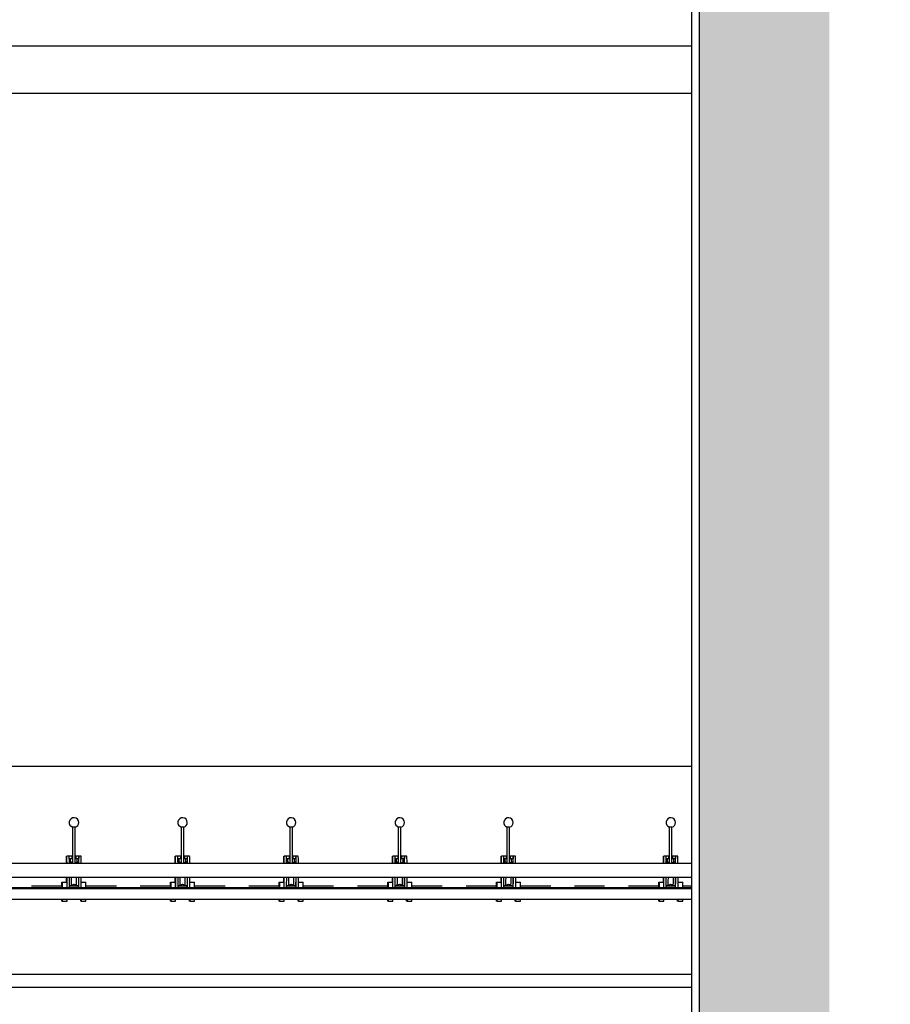
# Model space of a CAD drawing. Units: millimetres. Extents: x -30458 to 102842, y 31257 to 105904.
# Drawn here: x 33588 to 37275, y 75058 to 79227 of the extents above; entities that cross this region are included whole.
import ezdxf

# ---------------------------------------------------------------- set-up
doc = ezdxf.new("R2010")
doc.units = ezdxf.units.MM
doc.header["$LTSCALE"] = 10
for name, color, linetype in [('GORKI Architektur', 251, 'Continuous'), ('GORKI Bremsen Handkonterzüge', 35, 'Continuous'), ('GORKI Galerien', 70, 'Continuous'), ('GORKI Schacht Handkonterzüge', 221, 'Continuous'), ('GORKI Züge', 8, 'Continuous')]:
    doc.layers.add(name, color=color, linetype=linetype)

msp = doc.modelspace()

# ---------------------------------------------------------------- hatches: boundary and pattern name
at = {"layer": 'GORKI Züge', "ltscale": 10}
h = msp.add_hatch(color=256, dxfattribs=at)
h.dxf.hatch_style = 1
h.paths.add_polyline_path([(37017.56, 82859.83), (36466.39, 82859.83), (36466.39, 81744.83), (36466.39, 74435.47), (40454.09, 74435.47), (40454.09, 74986.64), (37017.56, 74986.64)])

# ---------------------------------------------------------------- linework, layer by layer
at = {"layer": 'GORKI Architektur', "linetype": 'Continuous', "extrusion": (0, 1, 0)}
for p, q in [((36434.52, 74388.86), (36434.52, 81744.83)), ((36466.39, 81744.83), (36466.39, 74435.47))]:
    msp.add_line(p, q, dxfattribs=at)
at = {"layer": 'GORKI Architektur', "linetype": 'Continuous', "extrusion": (-9.86076e-32, -6.28974e-33, -1)}
msp.add_line((36466.39, 81744.83), (36466.39, 74435.47), dxfattribs=at)
at = {"layer": 'GORKI Bremsen Handkonterzüge', "linetype": 'Continuous', "extrusion": (0, 1, 0)}
for p, q in [((33817.99, 75808.61), (33812.94, 75808.61)), ((33812.94, 75655.75), (33812.94, 75808.61)), ((33822.94, 75808.61), (33817.99, 75808.61)), ((33822.94, 75655.72), (33822.94, 75808.61)), ((34277.99, 75808.61), (34272.94, 75808.61)), ((34272.94, 75655.75), (34272.94, 75808.61)), ((34282.94, 75808.61), (34277.99, 75808.61)), ((34282.94, 75655.72), (34282.94, 75808.61)), ((34737.99, 75808.61), (34732.94, 75808.61)), ((34732.94, 75655.75), (34732.94, 75808.61)), ((34742.94, 75808.61), (34737.99, 75808.61)), ((34742.94, 75655.72), (34742.94, 75808.61)), ((35197.99, 75808.61), (35192.94, 75808.61)), ((35192.94, 75655.75), (35192.94, 75808.61)), ((35202.94, 75808.61), (35197.99, 75808.61)), ((35202.94, 75655.72), (35202.94, 75808.61)), ((35657.99, 75808.61), (35652.94, 75808.61)), ((35652.94, 75655.75), (35652.94, 75808.61)), ((35662.94, 75808.61), (35657.99, 75808.61)), ((35662.94, 75655.72), (35662.94, 75808.61)), ((36345.47, 75808.61), (36340.41, 75808.61)), ((36340.41, 75655.75), (36340.41, 75808.61)), ((36350.41, 75808.61), (36345.47, 75808.61)), ((36350.41, 75655.72), (36350.41, 75808.61)), ((33786.6, 75655.13), (33786.6, 75684.98)), ((33786.6, 75684.98), (33787.99, 75684.98)), ((33797.99, 75684.98), (33787.99, 75684.98)), ((33810.44, 75684.98), (33797.99, 75684.98)), ((33798.36, 75674.98), (33810.44, 75674.98)), ((33807.25, 75659.81), (33798.59, 75659.81)), ((33803.75, 75659.81), (33803.75, 75674.98)), ((33810.44, 75684.98), (33812.94, 75684.98)), ((33810.44, 75674.98), (33810.44, 75684.98)), ((33812.94, 75674.98), (33810.44, 75674.98)), ((33822.94, 75684.98), (33825.44, 75684.98)), ((33825.44, 75674.98), (33822.94, 75674.98)), ((33837.94, 75684.98), (33825.44, 75684.98)), ((33825.44, 75684.98), (33825.44, 75674.98)), ((33825.44, 75674.98), (33837.94, 75674.98)), ((33837.97, 75659.81), (33828.7, 75659.81)), ((33830.21, 75674.98), (33830.21, 75659.81)), ((33836.98, 75674.98), (33836.98, 75659.81)), ((33837.94, 75684.98), (33837.99, 75684.98)), ((33837.94, 75684.98), (33837.94, 75674.98)), ((33847.99, 75684.98), (33837.99, 75684.98)), ((34246.6, 75655.13), (34246.6, 75684.98)), ((34246.6, 75684.98), (34247.99, 75684.98)), ((34257.99, 75684.98), (34247.99, 75684.98)), ((34270.44, 75684.98), (34257.99, 75684.98)), ((34258.36, 75674.98), (34270.44, 75674.98)), ((34267.25, 75659.81), (34258.59, 75659.81)), ((34263.75, 75659.81), (34263.75, 75674.98)), ((34270.44, 75684.98), (34272.94, 75684.98)), ((34270.44, 75674.98), (34270.44, 75684.98)), ((34272.94, 75674.98), (34270.44, 75674.98)), ((34282.94, 75684.98), (34285.44, 75684.98)), ((34285.44, 75674.98), (34282.94, 75674.98)), ((34297.94, 75684.98), (34285.44, 75684.98)), ((34285.44, 75684.98), (34285.44, 75674.98)), ((34285.44, 75674.98), (34297.94, 75674.98)), ((34297.97, 75659.81), (34288.7, 75659.81)), ((34290.21, 75674.98), (34290.21, 75659.81)), ((34296.98, 75674.98), (34296.98, 75659.81)), ((34297.94, 75684.98), (34297.99, 75684.98)), ((34297.94, 75684.98), (34297.94, 75674.98)), ((34307.99, 75684.98), (34297.99, 75684.98)), ((34706.6, 75655.13), (34706.6, 75684.98)), ((34706.6, 75684.98), (34707.99, 75684.98)), ((34717.99, 75684.98), (34707.99, 75684.98)), ((34730.44, 75684.98), (34717.99, 75684.98)), ((34718.36, 75674.98), (34730.44, 75674.98)), ((34727.25, 75659.81), (34718.59, 75659.81)), ((34723.75, 75659.81), (34723.75, 75674.98)), ((34730.44, 75684.98), (34732.94, 75684.98)), ((34730.44, 75674.98), (34730.44, 75684.98)), ((34732.94, 75674.98), (34730.44, 75674.98)), ((34742.94, 75684.98), (34745.44, 75684.98)), ((34745.44, 75674.98), (34742.94, 75674.98)), ((34757.94, 75684.98), (34745.44, 75684.98)), ((34745.44, 75684.98), (34745.44, 75674.98)), ((34745.44, 75674.98), (34757.94, 75674.98)), ((34757.97, 75659.81), (34748.7, 75659.81)), ((34750.21, 75674.98), (34750.21, 75659.81)), ((34756.98, 75674.98), (34756.98, 75659.81)), ((34757.94, 75684.98), (34757.99, 75684.98)), ((34757.94, 75684.98), (34757.94, 75674.98)), ((34767.99, 75684.98), (34757.99, 75684.98)), ((35166.6, 75655.13), (35166.6, 75684.98)), ((35166.6, 75684.98), (35167.99, 75684.98)), ((35177.99, 75684.98), (35167.99, 75684.98)), ((35190.44, 75684.98), (35177.99, 75684.98)), ((35178.36, 75674.98), (35190.44, 75674.98)), ((35187.25, 75659.81), (35178.59, 75659.81)), ((35183.75, 75659.81), (35183.75, 75674.98)), ((35190.44, 75684.98), (35192.94, 75684.98)), ((35190.44, 75674.98), (35190.44, 75684.98)), ((35192.94, 75674.98), (35190.44, 75674.98)), ((35202.94, 75684.98), (35205.44, 75684.98)), ((35205.44, 75674.98), (35202.94, 75674.98)), ((35217.94, 75684.98), (35205.44, 75684.98)), ((35205.44, 75684.98), (35205.44, 75674.98)), ((35205.44, 75674.98), (35217.94, 75674.98)), ((35217.97, 75659.81), (35208.7, 75659.81)), ((35210.21, 75674.98), (35210.21, 75659.81)), ((35216.98, 75674.98), (35216.98, 75659.81)), ((35217.94, 75684.98), (35217.99, 75684.98)), ((35217.94, 75684.98), (35217.94, 75674.98)), ((35227.99, 75684.98), (35217.99, 75684.98)), ((35626.6, 75655.13), (35626.6, 75684.98)), ((35626.6, 75684.98), (35627.99, 75684.98)), ((35637.99, 75684.98), (35627.99, 75684.98)), ((35650.44, 75684.98), (35637.99, 75684.98)), ((35638.36, 75674.98), (35650.44, 75674.98)), ((35647.25, 75659.81), (35638.59, 75659.81)), ((35643.75, 75659.81), (35643.75, 75674.98)), ((35650.44, 75684.98), (35652.94, 75684.98)), ((35650.44, 75674.98), (35650.44, 75684.98)), ((35652.94, 75674.98), (35650.44, 75674.98)), ((35662.94, 75684.98), (35665.44, 75684.98)), ((35665.44, 75674.98), (35662.94, 75674.98)), ((35677.94, 75684.98), (35665.44, 75684.98)), ((35665.44, 75684.98), (35665.44, 75674.98)), ((35665.44, 75674.98), (35677.94, 75674.98)), ((35677.97, 75659.81), (35668.7, 75659.81)), ((35670.21, 75674.98), (35670.21, 75659.81)), ((35676.98, 75674.98), (35676.98, 75659.81)), ((35677.94, 75684.98), (35677.99, 75684.98)), ((35677.94, 75684.98), (35677.94, 75674.98)), ((35687.99, 75684.98), (35677.99, 75684.98)), ((36314.08, 75655.13), (36314.08, 75684.98)), ((36314.08, 75684.98), (36315.47, 75684.98)), ((36325.47, 75684.98), (36315.47, 75684.98)), ((36337.92, 75684.98), (36325.47, 75684.98)), ((36325.84, 75674.98), (36337.92, 75674.98)), ((36334.73, 75659.81), (36326.06, 75659.81)), ((36331.23, 75659.81), (36331.23, 75674.98)), ((36337.92, 75684.98), (36340.41, 75684.98)), ((36337.92, 75674.98), (36337.92, 75684.98)), ((36340.41, 75674.98), (36337.92, 75674.98)), ((36350.41, 75684.98), (36352.91, 75684.98)), ((36352.91, 75674.98), (36350.41, 75674.98)), ((36365.41, 75684.98), (36352.91, 75684.98)), ((36352.91, 75684.98), (36352.91, 75674.98)), ((36352.91, 75674.98), (36365.41, 75674.98)), ((36365.45, 75659.81), (36356.17, 75659.81)), ((36357.69, 75674.98), (36357.69, 75659.81)), ((36364.46, 75674.98), (36364.46, 75659.81)), ((36365.41, 75684.98), (36365.47, 75684.98)), ((36365.41, 75684.98), (36365.41, 75674.98)), ((36375.47, 75684.98), (36365.47, 75684.98)), ((33766.91, 75559.13), (33766.91, 75574.98)), ((33766.91, 75574.98), (33768.52, 75574.98)), ((33768.52, 75574.98), (33788.52, 75574.98)), ((33768.52, 75574.98), (33768.52, 75552.13)), ((33786.6, 75574.98), (33786.6, 75594.83)), ((33788.52, 75552.13), (33788.52, 75574.98)), ((33848.81, 75574.98), (33868.52, 75574.98)), ((33868.52, 75552.13), (33868.52, 75574.98)), ((34226.91, 75559.13), (34226.91, 75574.98)), ((34226.91, 75574.98), (34228.52, 75574.98)), ((34228.52, 75574.98), (34248.52, 75574.98)), ((34228.52, 75574.98), (34228.52, 75552.13)), ((34246.6, 75574.98), (34246.6, 75594.83)), ((34248.52, 75552.13), (34248.52, 75574.98)), ((34308.81, 75574.98), (34328.52, 75574.98)), ((34328.52, 75552.13), (34328.52, 75574.98)), ((34686.91, 75559.13), (34686.91, 75574.98)), ((34686.91, 75574.98), (34688.52, 75574.98)), ((34688.52, 75574.98), (34708.52, 75574.98)), ((34688.52, 75574.98), (34688.52, 75552.13)), ((34706.6, 75574.98), (34706.6, 75594.83)), ((34708.52, 75552.13), (34708.52, 75574.98)), ((34768.81, 75574.98), (34788.52, 75574.98)), ((34788.52, 75552.13), (34788.52, 75574.98)), ((35146.91, 75559.13), (35146.91, 75574.98)), ((35146.91, 75574.98), (35148.52, 75574.98)), ((35148.52, 75574.98), (35168.52, 75574.98)), ((35148.52, 75574.98), (35148.52, 75552.13)), ((35166.6, 75574.98), (35166.6, 75594.83)), ((35168.52, 75552.13), (35168.52, 75574.98)), ((35228.81, 75574.98), (35248.52, 75574.98)), ((35248.52, 75552.13), (35248.52, 75574.98)), ((35606.91, 75559.13), (35606.91, 75574.98)), ((35606.91, 75574.98), (35608.52, 75574.98)), ((35608.52, 75574.98), (35628.52, 75574.98)), ((35608.52, 75574.98), (35608.52, 75552.13)), ((35626.6, 75574.98), (35626.6, 75594.83)), ((35628.52, 75552.13), (35628.52, 75574.98)), ((35688.81, 75574.98), (35708.52, 75574.98)), ((35708.52, 75552.13), (35708.52, 75574.98)), ((36294.39, 75559.13), (36294.39, 75574.98)), ((36294.39, 75574.98), (36296, 75574.98)), ((36296, 75574.98), (36316, 75574.98)), ((36296, 75574.98), (36296, 75552.13)), ((36314.08, 75574.98), (36314.08, 75594.83)), ((36316, 75552.13), (36316, 75574.98)), ((36376.29, 75574.98), (36396, 75574.98)), ((36396, 75552.13), (36396, 75574.98)), ((33807.25, 75560.14), (33798.75, 75560.14)), ((33803.75, 75559.13), (33803.75, 75560.14)), ((33837.97, 75560.14), (33828.7, 75560.14)), ((33830.21, 75560.14), (33830.21, 75559.13)), ((33836.98, 75560.14), (33836.98, 75559.13)), ((34267.25, 75560.14), (34258.75, 75560.14)), ((34263.75, 75559.13), (34263.75, 75560.14)), ((34297.97, 75560.14), (34288.7, 75560.14)), ((34290.21, 75560.14), (34290.21, 75559.13)), ((34296.98, 75560.14), (34296.98, 75559.13)), ((34727.25, 75560.14), (34718.75, 75560.14)), ((34723.75, 75559.13), (34723.75, 75560.14)), ((34757.97, 75560.14), (34748.7, 75560.14)), ((34750.21, 75560.14), (34750.21, 75559.13)), ((34756.98, 75560.14), (34756.98, 75559.13)), ((35187.25, 75560.14), (35178.75, 75560.14)), ((35183.75, 75559.13), (35183.75, 75560.14)), ((35217.97, 75560.14), (35208.7, 75560.14)), ((35210.21, 75560.14), (35210.21, 75559.13)), ((35216.98, 75560.14), (35216.98, 75559.13)), ((35647.25, 75560.14), (35638.75, 75560.14)), ((35643.75, 75559.13), (35643.75, 75560.14)), ((35677.97, 75560.14), (35668.7, 75560.14)), ((35670.21, 75560.14), (35670.21, 75559.13)), ((35676.98, 75560.14), (35676.98, 75559.13)), ((36334.73, 75560.14), (36326.23, 75560.14)), ((36331.23, 75559.13), (36331.23, 75560.14)), ((36365.45, 75560.14), (36356.17, 75560.14)), ((36357.69, 75560.14), (36357.69, 75559.13)), ((36364.46, 75560.14), (36364.46, 75559.13)), ((33766.91, 75494.98), (33766.91, 75502.13)), ((33768.52, 75494.98), (33766.91, 75494.98)), ((33768.52, 75502.13), (33768.52, 75494.98)), ((33768.52, 75494.98), (33788.52, 75494.98)), ((33788.52, 75494.98), (33788.52, 75502.13)), ((33846.91, 75494.98), (33846.91, 75502.13)), ((33848.52, 75494.98), (33846.91, 75494.98)), ((33848.52, 75502.13), (33848.52, 75494.98)), ((33848.52, 75494.98), (33868.52, 75494.98)), ((33868.52, 75494.98), (33868.52, 75502.13)), ((34226.91, 75494.98), (34226.91, 75502.13)), ((34228.52, 75494.98), (34226.91, 75494.98)), ((34228.52, 75502.13), (34228.52, 75494.98)), ((34228.52, 75494.98), (34248.52, 75494.98)), ((34248.52, 75494.98), (34248.52, 75502.13)), ((34306.91, 75494.98), (34306.91, 75502.13)), ((34308.52, 75494.98), (34306.91, 75494.98)), ((34308.52, 75502.13), (34308.52, 75494.98)), ((34308.52, 75494.98), (34328.52, 75494.98)), ((34328.52, 75494.98), (34328.52, 75502.13)), ((34686.91, 75494.98), (34686.91, 75502.13)), ((34688.52, 75494.98), (34686.91, 75494.98)), ((34688.52, 75502.13), (34688.52, 75494.98)), ((34688.52, 75494.98), (34708.52, 75494.98)), ((34708.52, 75494.98), (34708.52, 75502.13)), ((34766.91, 75494.98), (34766.91, 75502.13)), ((34768.52, 75494.98), (34766.91, 75494.98)), ((34768.52, 75502.13), (34768.52, 75494.98)), ((34768.52, 75494.98), (34788.52, 75494.98)), ((34788.52, 75494.98), (34788.52, 75502.13)), ((35146.91, 75494.98), (35146.91, 75502.13)), ((35148.52, 75494.98), (35146.91, 75494.98)), ((35148.52, 75502.13), (35148.52, 75494.98)), ((35148.52, 75494.98), (35168.52, 75494.98)), ((35168.52, 75494.98), (35168.52, 75502.13)), ((35226.91, 75494.98), (35226.91, 75502.13)), ((35228.52, 75494.98), (35226.91, 75494.98)), ((35228.52, 75502.13), (35228.52, 75494.98)), ((35228.52, 75494.98), (35248.52, 75494.98)), ((35248.52, 75494.98), (35248.52, 75502.13)), ((35606.91, 75494.98), (35606.91, 75502.13)), ((35608.52, 75494.98), (35606.91, 75494.98)), ((35608.52, 75502.13), (35608.52, 75494.98)), ((35608.52, 75494.98), (35628.52, 75494.98)), ((35628.52, 75494.98), (35628.52, 75502.13)), ((35686.91, 75494.98), (35686.91, 75502.13)), ((35688.52, 75494.98), (35686.91, 75494.98)), ((35688.52, 75502.13), (35688.52, 75494.98)), ((35688.52, 75494.98), (35708.52, 75494.98)), ((35708.52, 75494.98), (35708.52, 75502.13)), ((36294.39, 75494.98), (36294.39, 75502.13)), ((36296, 75494.98), (36294.39, 75494.98)), ((36296, 75502.13), (36296, 75494.98)), ((36296, 75494.98), (36316, 75494.98)), ((36316, 75494.98), (36316, 75502.13)), ((36374.38, 75494.98), (36374.38, 75502.13)), ((36376, 75494.98), (36374.38, 75494.98)), ((36376, 75502.13), (36376, 75494.98)), ((36376, 75494.98), (36396, 75494.98)), ((36396, 75494.98), (36396, 75502.13))]:
    msp.add_line(p, q, dxfattribs=at)
at = {"layer": 'GORKI Bremsen Handkonterzüge', "linetype": 'Continuous'}
for centre, start, end in [((33817.94, 75827.98), 0, 255.52249), ((33817.94, 75827.98), 284.47751, 0), ((34277.94, 75827.98), 0, 255.52249), ((34277.94, 75827.98), 284.47751, 0), ((34737.94, 75827.98), 0, 255.52249), ((34737.94, 75827.98), 284.47751, 0), ((35197.94, 75827.98), 0, 255.52249), ((35197.94, 75827.98), 284.47751, 0), ((35657.94, 75827.98), 0, 255.52249), ((35657.94, 75827.98), 284.47751, 0), ((36345.41, 75827.98), 0, 255.52249), ((36345.41, 75827.98), 284.47751, 0)]:
    msp.add_arc(centre, 20, start, end, dxfattribs=at)
for centre, major_axis, start_param, end_param in [((33787.91, 75600.01), (0, -85.32), 2.2731634, 3.0508642), ((33797.91, 75600.01), (0, 85.32), 5.4147561, 6.1924569), ((33807.25, 75639.81), (0, 20), 6.1774187, 6.2831853), ((33807.21, 75609.98), (0, 50), 5.8390906, 6.1774187), ((33828.7, 75639.81), (0, 20), 6.1774187, 6.2964487), ((33828.66, 75609.98), (0, -50), 2.697498, 3.035826), ((33837.97, 75639.81), (0, 20), 6.1774187, 6.2831853), ((33837.91, 75600.01), (0, -85.32), 2.2731634, 3.0508642), ((33837.94, 75609.98), (0, 50), 5.8390906, 6.1774187), ((33847.9, 75600.01), (0, 85.32), 5.4147561, 6.1924569), ((34247.91, 75600.01), (0, -85.32), 2.2731634, 3.0508642), ((34257.91, 75600.01), (0, 85.32), 5.4147561, 6.1924569), ((34267.25, 75639.81), (0, 20), 6.1774187, 6.2831853), ((34267.21, 75609.98), (0, 50), 5.8390906, 6.1774187), ((34288.7, 75639.81), (0, 20), 6.1774187, 6.2964487), ((34288.66, 75609.98), (0, -50), 2.697498, 3.035826), ((34297.97, 75639.81), (0, 20), 6.1774187, 6.2831853), ((34297.91, 75600.01), (0, -85.32), 2.2731634, 3.0508642), ((34297.94, 75609.98), (0, 50), 5.8390906, 6.1774187), ((34307.9, 75600.01), (0, 85.32), 5.4147561, 6.1924569), ((34707.91, 75600.01), (0, -85.32), 2.2731634, 3.0508642), ((34717.91, 75600.01), (0, 85.32), 5.4147561, 6.1924569), ((34727.25, 75639.81), (0, 20), 6.1774187, 6.2831853), ((34727.21, 75609.98), (0, 50), 5.8390906, 6.1774187), ((34748.7, 75639.81), (0, 20), 6.1774187, 6.2964487), ((34748.66, 75609.98), (0, -50), 2.697498, 3.035826), ((34757.97, 75639.81), (0, 20), 6.1774187, 6.2831853), ((34757.91, 75600.01), (0, -85.32), 2.2731634, 3.0508642), ((34757.94, 75609.98), (0, 50), 5.8390906, 6.1774187), ((34767.9, 75600.01), (0, 85.32), 5.4147561, 6.1924569), ((35167.91, 75600.01), (0, -85.32), 2.2731634, 3.0508642), ((35177.91, 75600.01), (0, 85.32), 5.4147561, 6.1924569), ((35187.25, 75639.81), (0, 20), 6.1774187, 6.2831853), ((35187.21, 75609.98), (0, 50), 5.8390906, 6.1774187), ((35208.7, 75639.81), (0, 20), 6.1774187, 6.2964487), ((35208.66, 75609.98), (0, -50), 2.697498, 3.035826), ((35217.97, 75639.81), (0, 20), 6.1774187, 6.2831853), ((35217.91, 75600.01), (0, -85.32), 2.2731634, 3.0508642), ((35217.94, 75609.98), (0, 50), 5.8390906, 6.1774187), ((35227.9, 75600.01), (0, 85.32), 5.4147561, 6.1924569), ((35627.91, 75600.01), (0, -85.32), 2.2731634, 3.0508642), ((35637.91, 75600.01), (0, 85.32), 5.4147561, 6.1924569), ((35647.25, 75639.81), (0, 20), 6.1774187, 6.2831853), ((35647.21, 75609.98), (0, 50), 5.8390906, 6.1774187), ((35668.7, 75639.81), (0, 20), 6.1774187, 6.2964487), ((35668.66, 75609.98), (0, -50), 2.697498, 3.035826), ((35677.97, 75639.81), (0, 20), 6.1774187, 6.2831853), ((35677.91, 75600.01), (0, -85.32), 2.2731634, 3.0508642), ((35677.94, 75609.98), (0, 50), 5.8390906, 6.1774187), ((35687.9, 75600.01), (0, 85.32), 5.4147561, 6.1924569), ((36315.39, 75600.01), (0, -85.32), 2.2731634, 3.0508642), ((36325.39, 75600.01), (0, 85.32), 5.4147561, 6.1924569), ((36334.73, 75639.81), (0, 20), 6.1774187, 6.2831853), ((36334.69, 75609.98), (0, 50), 5.8390906, 6.1774187), ((36356.17, 75639.81), (0, 20), 6.1774187, 6.2964487), ((36356.14, 75609.98), (0, -50), 2.697498, 3.035826), ((36365.45, 75639.81), (0, 20), 6.1774187, 6.2831853), ((36365.38, 75600.01), (0, -85.32), 2.2731634, 3.0508642), ((36365.41, 75609.98), (0, 50), 5.8390906, 6.1774187), ((36375.38, 75600.01), (0, 85.32), 5.4147561, 6.1924569), ((33787.91, 75600.01), (0, -85.32), 0.9749638, 1.5100316), ((33797.91, 75600.01), (0, 85.32), 4.1165565, 4.6516243), ((33807.21, 75609.98), (0, 50), 3.2473593, 4.4045499), ((33828.66, 75609.98), (0, -50), 0.1057666, 1.2629573), ((33837.94, 75609.98), (0, 50), 3.2473593, 4.4045499), ((33837.91, 75600.01), (0, -85.32), 0.9749638, 1.5100316), ((33847.9, 75600.01), (0, 85.32), 4.1165565, 4.6516243), ((34247.91, 75600.01), (0, -85.32), 0.9749638, 1.5100316), ((34257.91, 75600.01), (0, 85.32), 4.1165565, 4.6516243), ((34267.21, 75609.98), (0, 50), 3.2473593, 4.4045499), ((34288.66, 75609.98), (0, -50), 0.1057666, 1.2629573), ((34297.94, 75609.98), (0, 50), 3.2473593, 4.4045499), ((34297.91, 75600.01), (0, -85.32), 0.9749638, 1.5100316), ((34307.9, 75600.01), (0, 85.32), 4.1165565, 4.6516243), ((34707.91, 75600.01), (0, -85.32), 0.9749638, 1.5100316), ((34717.91, 75600.01), (0, 85.32), 4.1165565, 4.6516243), ((34727.21, 75609.98), (0, 50), 3.2473593, 4.4045499), ((34748.66, 75609.98), (0, -50), 0.1057666, 1.2629573), ((34757.94, 75609.98), (0, 50), 3.2473593, 4.4045499), ((34757.91, 75600.01), (0, -85.32), 0.9749638, 1.5100316), ((34767.9, 75600.01), (0, 85.32), 4.1165565, 4.6516243), ((35167.91, 75600.01), (0, -85.32), 0.9749638, 1.5100316), ((35177.91, 75600.01), (0, 85.32), 4.1165565, 4.6516243), ((35187.21, 75609.98), (0, 50), 3.2473593, 4.4045499), ((35208.66, 75609.98), (0, -50), 0.1057666, 1.2629573), ((35217.94, 75609.98), (0, 50), 3.2473593, 4.4045499), ((35217.91, 75600.01), (0, -85.32), 0.9749638, 1.5100316), ((35227.9, 75600.01), (0, 85.32), 4.1165565, 4.6516243), ((35627.91, 75600.01), (0, -85.32), 0.9749638, 1.5100316), ((35637.91, 75600.01), (0, 85.32), 4.1165565, 4.6516243), ((35647.21, 75609.98), (0, 50), 3.2473593, 4.4045499), ((35668.66, 75609.98), (0, -50), 0.1057666, 1.2629573), ((35677.94, 75609.98), (0, 50), 3.2473593, 4.4045499), ((35677.91, 75600.01), (0, -85.32), 0.9749638, 1.5100316), ((35687.9, 75600.01), (0, 85.32), 4.1165565, 4.6516243), ((36315.39, 75600.01), (0, -85.32), 0.9749638, 1.5100316), ((36325.39, 75600.01), (0, 85.32), 4.1165565, 4.6516243), ((36334.69, 75609.98), (0, 50), 3.2473593, 4.4045499), ((36356.14, 75609.98), (0, -50), 0.1057666, 1.2629573), ((36365.41, 75609.98), (0, 50), 3.2473593, 4.4045499), ((36365.38, 75600.01), (0, -85.32), 0.9749638, 1.5100316), ((36375.38, 75600.01), (0, 85.32), 4.1165565, 4.6516243), ((33767.72, 75534.98), (0, 24.15), 5.502093, 6.2831853), ((33807.25, 75580.14), (0, -20), 0, 0.1057666), ((33828.7, 75580.14), (0, -20), 6.2699219, 6.3889519), ((33837.71, 75534.98), (0, 24.15), 5.502093, 6.2831853), ((33837.97, 75580.14), (0, -20), 0, 0.1057666), ((34227.72, 75534.98), (0, 24.15), 5.502093, 6.2831853), ((34267.25, 75580.14), (0, -20), 0, 0.1057666), ((34288.7, 75580.14), (0, -20), 6.2699219, 6.3889519), ((34297.71, 75534.98), (0, 24.15), 5.502093, 6.2831853), ((34297.97, 75580.14), (0, -20), 0, 0.1057666), ((34687.72, 75534.98), (0, 24.15), 5.502093, 6.2831853), ((34727.25, 75580.14), (0, -20), 0, 0.1057666), ((34748.7, 75580.14), (0, -20), 6.2699219, 6.3889519), ((34757.71, 75534.98), (0, 24.15), 5.502093, 6.2831853), ((34757.97, 75580.14), (0, -20), 0, 0.1057666), ((35147.72, 75534.98), (0, 24.15), 5.502093, 6.2831853), ((35187.25, 75580.14), (0, -20), 0, 0.1057666), ((35208.7, 75580.14), (0, -20), 6.2699219, 6.3889519), ((35217.71, 75534.98), (0, 24.15), 5.502093, 6.2831853), ((35217.97, 75580.14), (0, -20), 0, 0.1057666), ((35607.72, 75534.98), (0, 24.15), 5.502093, 6.2831853), ((35647.25, 75580.14), (0, -20), 0, 0.1057666), ((35668.7, 75580.14), (0, -20), 6.2699219, 6.3889519), ((35677.71, 75534.98), (0, 24.15), 5.502093, 6.2831853), ((35677.97, 75580.14), (0, -20), 0, 0.1057666), ((36295.2, 75534.98), (0, 24.15), 5.502093, 6.2831853), ((36334.73, 75580.14), (0, -20), 0, 0.1057666), ((36356.17, 75580.14), (0, -20), 6.2699219, 6.3889519), ((36365.19, 75534.98), (0, 24.15), 5.502093, 6.2831853), ((36365.45, 75580.14), (0, -20), 0, 0.1057666)]:
    msp.add_ellipse(centre, major_axis=major_axis, ratio=0.0111303, start_param=start_param, end_param=end_param, dxfattribs=at)
for points, knots in [([(33807.25, 75659.81), (33807.84, 75659.1), (33808.64, 75658.27), (33810.91, 75656.65), (33812.36, 75655.85), (33814.14, 75655.34)], [6.26992193, 6.26992193, 6.26992193, 6.26992193, 6.275227281, 6.275227281, 6.280020927, 6.280020927, 6.280020927, 6.280020927]), ([(33821.88, 75655.37), (33822.43, 75655.52), (33822.94, 75655.71), (33824.8, 75656.5), (33825.88, 75657.21), (33827.59, 75658.57), (33828.21, 75659.23), (33828.69, 75659.81)], [6.28642264, 6.28642264, 6.28642264, 6.28642264, 6.287895683, 6.287895683, 6.292095646, 6.292095646, 6.296448685, 6.296448685, 6.296448685, 6.296448685]), ([(34267.25, 75659.81), (34267.84, 75659.1), (34268.64, 75658.27), (34270.91, 75656.65), (34272.36, 75655.85), (34274.14, 75655.34)], [6.26992193, 6.26992193, 6.26992193, 6.26992193, 6.275227281, 6.275227281, 6.280020927, 6.280020927, 6.280020927, 6.280020927]), ([(34281.88, 75655.37), (34282.43, 75655.52), (34282.94, 75655.71), (34284.8, 75656.5), (34285.88, 75657.21), (34287.59, 75658.57), (34288.21, 75659.23), (34288.69, 75659.81)], [6.28642264, 6.28642264, 6.28642264, 6.28642264, 6.287895683, 6.287895683, 6.292095646, 6.292095646, 6.296448685, 6.296448685, 6.296448685, 6.296448685]), ([(34727.25, 75659.81), (34727.84, 75659.1), (34728.64, 75658.27), (34730.91, 75656.65), (34732.36, 75655.85), (34734.14, 75655.34)], [6.26992193, 6.26992193, 6.26992193, 6.26992193, 6.275227281, 6.275227281, 6.280020927, 6.280020927, 6.280020927, 6.280020927]), ([(34741.88, 75655.37), (34742.43, 75655.52), (34742.94, 75655.71), (34744.8, 75656.5), (34745.88, 75657.21), (34747.59, 75658.57), (34748.21, 75659.23), (34748.69, 75659.81)], [6.28642264, 6.28642264, 6.28642264, 6.28642264, 6.287895683, 6.287895683, 6.292095646, 6.292095646, 6.296448685, 6.296448685, 6.296448685, 6.296448685]), ([(35187.25, 75659.81), (35187.84, 75659.1), (35188.64, 75658.27), (35190.91, 75656.65), (35192.36, 75655.85), (35194.14, 75655.34)], [6.26992193, 6.26992193, 6.26992193, 6.26992193, 6.275227281, 6.275227281, 6.280020927, 6.280020927, 6.280020927, 6.280020927]), ([(35201.88, 75655.37), (35202.43, 75655.52), (35202.94, 75655.71), (35204.8, 75656.5), (35205.88, 75657.21), (35207.59, 75658.57), (35208.21, 75659.23), (35208.69, 75659.81)], [6.28642264, 6.28642264, 6.28642264, 6.28642264, 6.287895683, 6.287895683, 6.292095646, 6.292095646, 6.296448685, 6.296448685, 6.296448685, 6.296448685]), ([(35647.25, 75659.81), (35647.84, 75659.1), (35648.64, 75658.27), (35650.91, 75656.65), (35652.36, 75655.85), (35654.14, 75655.34)], [6.26992193, 6.26992193, 6.26992193, 6.26992193, 6.275227281, 6.275227281, 6.280020927, 6.280020927, 6.280020927, 6.280020927]), ([(35661.88, 75655.37), (35662.43, 75655.52), (35662.94, 75655.71), (35664.8, 75656.5), (35665.88, 75657.21), (35667.59, 75658.57), (35668.21, 75659.23), (35668.69, 75659.81)], [6.28642264, 6.28642264, 6.28642264, 6.28642264, 6.287895683, 6.287895683, 6.292095646, 6.292095646, 6.296448685, 6.296448685, 6.296448685, 6.296448685]), ([(36334.73, 75659.81), (36335.32, 75659.1), (36336.11, 75658.27), (36338.39, 75656.65), (36339.83, 75655.85), (36341.62, 75655.34)], [6.26992193, 6.26992193, 6.26992193, 6.26992193, 6.275227281, 6.275227281, 6.280020927, 6.280020927, 6.280020927, 6.280020927]), ([(36349.36, 75655.37), (36349.91, 75655.52), (36350.42, 75655.71), (36352.28, 75656.5), (36353.36, 75657.21), (36355.06, 75658.57), (36355.69, 75659.23), (36356.17, 75659.81)], [6.28642264, 6.28642264, 6.28642264, 6.28642264, 6.287895683, 6.287895683, 6.292095646, 6.292095646, 6.296448685, 6.296448685, 6.296448685, 6.296448685]), ([(33828.69, 75560.15), (33828.1, 75560.85), (33827.31, 75561.68), (33824.92, 75563.39), (33823.26, 75564.27), (33819.76, 75565.11), (33818.14, 75565.23), (33815.09, 75564.93), (33813.7, 75564.54), (33811.14, 75563.45), (33810.06, 75562.74), (33808.36, 75561.38), (33807.74, 75560.72), (33807.25, 75560.15)], [3.128329276, 3.128329276, 3.128329276, 3.128329276, 3.133634627, 3.133634627, 3.138939978, 3.138939978, 3.142704829, 3.142704829, 3.146303029, 3.146303029, 3.150502992, 3.150502992, 3.154856031, 3.154856031, 3.154856031, 3.154856031]), ([(34288.69, 75560.15), (34288.1, 75560.85), (34287.31, 75561.68), (34284.92, 75563.39), (34283.26, 75564.27), (34279.76, 75565.11), (34278.14, 75565.23), (34275.09, 75564.93), (34273.7, 75564.54), (34271.14, 75563.45), (34270.06, 75562.74), (34268.36, 75561.38), (34267.74, 75560.72), (34267.25, 75560.15)], [3.128329276, 3.128329276, 3.128329276, 3.128329276, 3.133634627, 3.133634627, 3.138939978, 3.138939978, 3.142704829, 3.142704829, 3.146303029, 3.146303029, 3.150502992, 3.150502992, 3.154856031, 3.154856031, 3.154856031, 3.154856031]), ([(34748.69, 75560.15), (34748.1, 75560.85), (34747.31, 75561.68), (34744.92, 75563.39), (34743.26, 75564.27), (34739.76, 75565.11), (34738.14, 75565.23), (34735.09, 75564.93), (34733.7, 75564.54), (34731.14, 75563.45), (34730.06, 75562.74), (34728.36, 75561.38), (34727.74, 75560.72), (34727.25, 75560.15)], [3.128329276, 3.128329276, 3.128329276, 3.128329276, 3.133634627, 3.133634627, 3.138939978, 3.138939978, 3.142704829, 3.142704829, 3.146303029, 3.146303029, 3.150502992, 3.150502992, 3.154856031, 3.154856031, 3.154856031, 3.154856031]), ([(35208.69, 75560.15), (35208.1, 75560.85), (35207.31, 75561.68), (35204.92, 75563.39), (35203.26, 75564.27), (35199.76, 75565.11), (35198.14, 75565.23), (35195.09, 75564.93), (35193.7, 75564.54), (35191.14, 75563.45), (35190.06, 75562.74), (35188.36, 75561.38), (35187.74, 75560.72), (35187.25, 75560.15)], [3.128329276, 3.128329276, 3.128329276, 3.128329276, 3.133634627, 3.133634627, 3.138939978, 3.138939978, 3.142704829, 3.142704829, 3.146303029, 3.146303029, 3.150502992, 3.150502992, 3.154856031, 3.154856031, 3.154856031, 3.154856031]), ([(35668.69, 75560.15), (35668.1, 75560.85), (35667.31, 75561.68), (35664.92, 75563.39), (35663.26, 75564.27), (35659.76, 75565.11), (35658.14, 75565.23), (35655.09, 75564.93), (35653.7, 75564.54), (35651.14, 75563.45), (35650.06, 75562.74), (35648.36, 75561.38), (35647.74, 75560.72), (35647.25, 75560.15)], [3.128329276, 3.128329276, 3.128329276, 3.128329276, 3.133634627, 3.133634627, 3.138939978, 3.138939978, 3.142704829, 3.142704829, 3.146303029, 3.146303029, 3.150502992, 3.150502992, 3.154856031, 3.154856031, 3.154856031, 3.154856031]), ([(36356.17, 75560.15), (36355.58, 75560.85), (36354.79, 75561.68), (36352.39, 75563.39), (36350.74, 75564.27), (36347.24, 75565.11), (36345.61, 75565.23), (36342.57, 75564.93), (36341.17, 75564.54), (36338.62, 75563.45), (36337.54, 75562.74), (36335.84, 75561.38), (36335.21, 75560.72), (36334.73, 75560.15)], [3.128329276, 3.128329276, 3.128329276, 3.128329276, 3.133634627, 3.133634627, 3.138939978, 3.138939978, 3.142704829, 3.142704829, 3.146303029, 3.146303029, 3.150502992, 3.150502992, 3.154856031, 3.154856031, 3.154856031, 3.154856031])]:
    msp.add_open_spline(points, degree=3, knots=knots, dxfattribs=at)
for points in [[(33814.14, 75655.34), (33814.38, 75655.28), (33814.64, 75655.2), (33814.92, 75655.13)], [(33821.04, 75655.13), (33821.35, 75655.21), (33821.63, 75655.29), (33821.88, 75655.37)], [(34274.14, 75655.34), (34274.38, 75655.28), (34274.64, 75655.2), (34274.92, 75655.13)], [(34281.04, 75655.13), (34281.35, 75655.21), (34281.63, 75655.29), (34281.88, 75655.37)], [(34734.14, 75655.34), (34734.38, 75655.28), (34734.64, 75655.2), (34734.92, 75655.13)], [(34741.04, 75655.13), (34741.35, 75655.21), (34741.63, 75655.29), (34741.88, 75655.37)], [(35194.14, 75655.34), (35194.38, 75655.28), (35194.64, 75655.2), (35194.92, 75655.13)], [(35201.04, 75655.13), (35201.35, 75655.21), (35201.63, 75655.29), (35201.88, 75655.37)], [(35654.14, 75655.34), (35654.38, 75655.28), (35654.64, 75655.2), (35654.92, 75655.13)], [(35661.04, 75655.13), (35661.35, 75655.21), (35661.63, 75655.29), (35661.88, 75655.37)], [(36341.62, 75655.34), (36341.86, 75655.28), (36342.12, 75655.2), (36342.4, 75655.13)], [(36348.52, 75655.13), (36348.83, 75655.21), (36349.11, 75655.29), (36349.36, 75655.37)]]:
    msp.add_open_spline(points, degree=3, dxfattribs=at)
at = {"layer": 'GORKI Galerien', "linetype": 'Continuous', "extrusion": (0, 1, 0)}
for p, q in [((36434.52, 79115.13), (29958.71, 79115.13)), ((29958.71, 78915.13), (36434.52, 78915.13)), ((36434.52, 75655.13), (29958.71, 75655.13)), ((36434.52, 75594.83), (29958.71, 75594.83)), ((36434.52, 75552.13), (29958.71, 75552.13)), ((36434.52, 75547.13), (29958.71, 75547.13)), ((36434.52, 75502.13), (29958.71, 75502.13)), ((36434.52, 75130.13), (29958.71, 75130.13))]:
    msp.add_line(p, q, dxfattribs=at)
at = {"layer": 'GORKI Schacht Handkonterzüge', "linetype": 'Continuous', "extrusion": (0, 1, 0)}
for p, q in [((36434.52, 76065.13), (29958.71, 76065.13)), ((33767.72, 75559.13), (33638.52, 75559.13)), ((33837.71, 75559.13), (33798.74, 75559.13)), ((33997.72, 75559.13), (33868.52, 75559.13)), ((34227.72, 75559.13), (34098.52, 75559.13)), ((34297.71, 75559.13), (34258.74, 75559.13)), ((34457.72, 75559.13), (34328.52, 75559.13)), ((34687.72, 75559.13), (34558.52, 75559.13)), ((34757.71, 75559.13), (34718.74, 75559.13)), ((34917.72, 75559.13), (34788.52, 75559.13)), ((35147.72, 75559.13), (35018.52, 75559.13)), ((35217.71, 75559.13), (35178.74, 75559.13)), ((35377.72, 75559.13), (35248.52, 75559.13)), ((35607.72, 75559.13), (35478.52, 75559.13)), ((35677.71, 75559.13), (35638.74, 75559.13)), ((35837.72, 75559.13), (35708.52, 75559.13)), ((36065.2, 75559.13), (35938.52, 75559.13)), ((36295.2, 75559.13), (36166, 75559.13)), ((36365.19, 75559.13), (36326.22, 75559.13)), ((36434.52, 75559.13), (36396, 75559.13)), ((36434.52, 75185.13), (29958.71, 75185.13))]:
    msp.add_line(p, q, dxfattribs=at)

doc.saveas('drawing.dxf')
